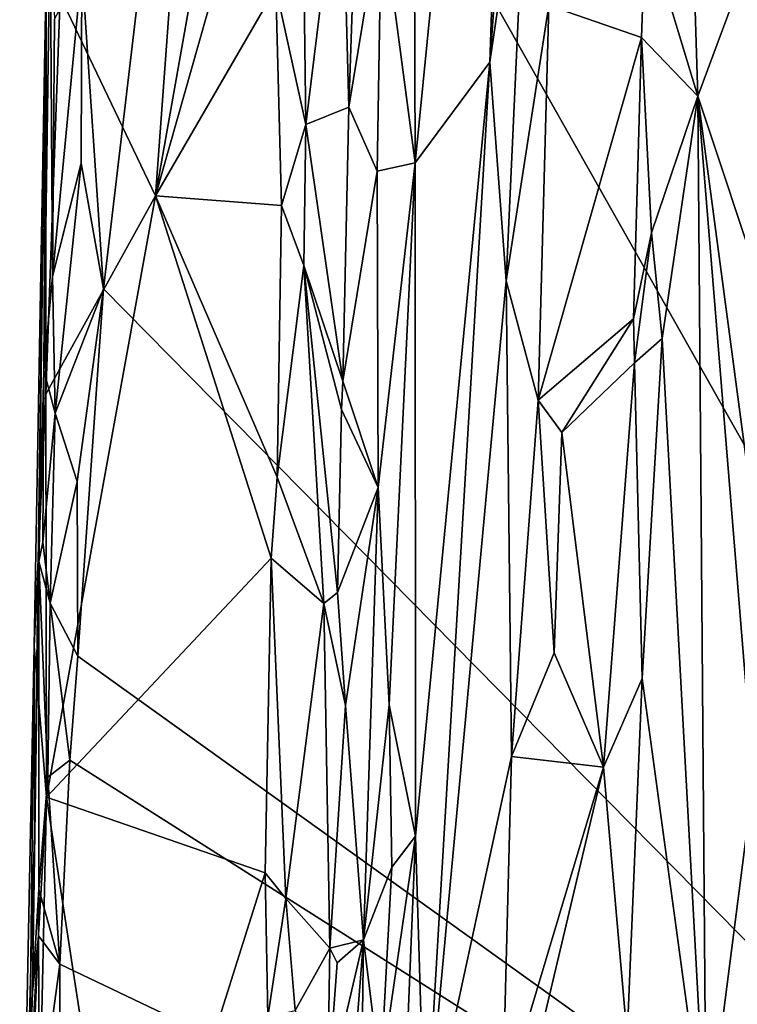
# Model space of a CAD drawing. Units: metres. Extents: x 27.1 to 33, y -12.2 to 11.9.
# Drawn here: x 27.4 to 28.3, y 5 to 6.3 of the extents above; entities that cross this region are included whole.
import ezdxf

# ---------------------------------------------------------------- set-up
doc = ezdxf.new("R2010")
doc.units = ezdxf.units.M

msp = doc.modelspace()

# ---------------------------------------------------------------- linework, layer by layer
at = {"layer": '1'}
for points in [[(29.1414, 4.2958, -1.6657), (27.6552, 6.9279, -1.6738), (28.8114, 8.2289, -1.6787)], [(27.4829, 6.2868, -0.994), (27.601, 6.0396, -0.912), (27.7183, 7.6394, -0.8589)], [(27.7707, 6.994, -0.8177), (27.7183, 7.6394, -0.8589), (27.601, 6.0396, -0.912)], [(27.9208, 6.701, -0.8148), (27.923, 6.0805, -0.8162), (28.0565, 7.4256, -0.9667)], [(28.0565, 7.4256, -0.9667), (27.923, 6.0805, -0.8162), (28.0157, 6.2052, -0.9413)], [(28.0565, 7.4256, -0.9667), (28.0157, 6.2052, -0.9413), (28.0704, 6.9509, -0.9891)], [(27.7707, 6.994, -0.8177), (27.601, 6.0396, -0.912), (27.771, 6.6377, -0.8125)], [(28.0157, 6.2052, -0.9413), (28.0629, 6.5296, -0.9879), (28.0704, 6.9509, -0.9891)], [(27.51, 6.322, -1.6666), (27.6552, 6.9279, -1.6738), (27.5365, 5.9243, -1.6705)], [(27.5365, 5.9243, -1.6705), (27.6552, 6.9279, -1.6738), (29.1414, 4.2958, -1.6657)], [(28.2507, 6.8936, -1.0346), (28.2085, 6.3769, -1.0067), (28.2733, 6.1631, -1.0981)], [(28.2733, 6.1631, -1.0981), (28.3598, 6.3953, -1.2497), (28.2507, 6.8936, -1.0346)], [(27.9208, 6.701, -0.8148), (27.8811, 6.3953, -0.8146), (27.923, 6.0805, -0.8162)], [(27.601, 6.0396, -0.912), (27.7502, 6.297, -0.8175), (27.771, 6.6377, -0.8125)], [(28.0157, 6.2052, -0.9413), (28.036, 5.9343, -0.9711), (28.0629, 6.5296, -0.9879)], [(28.036, 5.9343, -0.9711), (28.0886, 6.2751, -1.0014), (28.0629, 6.5296, -0.9879)], [(27.7851, 6.3199, -0.8109), (27.7873, 6.1278, -0.8117), (27.8317, 6.487, -0.8346)], [(27.8317, 6.487, -0.8346), (27.7873, 6.1278, -0.8117), (27.8409, 6.1493, -0.8411)], [(27.8317, 6.487, -0.8346), (27.8409, 6.1493, -0.8411), (27.8494, 6.4032, -0.8402)], [(27.8494, 6.4032, -0.8402), (27.8409, 6.1493, -0.8411), (27.8811, 6.3953, -0.8146)], [(27.8409, 6.1493, -0.8411), (27.8757, 6.0701, -0.8144), (27.8811, 6.3953, -0.8146)], [(27.8811, 6.3953, -0.8146), (27.8757, 6.0701, -0.8144), (27.923, 6.0805, -0.8162)], [(28.3598, 6.3953, -1.2497), (28.2733, 6.1631, -1.0981), (28.3555, 5.9158, -1.2524)], [(27.4628, 5.8232, -1.6297), (27.4708, 6.3804, -1.5789), (27.4735, 5.9397, -1.6479)], [(27.4708, 6.3804, -1.5789), (27.4628, 5.8232, -1.6297), (27.4658, 6.3144, -1.033)], [(27.4735, 5.9397, -1.6479), (27.4708, 6.3804, -1.5789), (27.4761, 6.2584, -1.6396)], [(28.0886, 6.2751, -1.0014), (28.2036, 6.2357, -1.0055), (28.2085, 6.3769, -1.0067)], [(28.2085, 6.3769, -1.0067), (28.2036, 6.2357, -1.0055), (28.2733, 6.1631, -1.0981)], [(27.4761, 6.2584, -1.6396), (27.51, 6.322, -1.6666), (27.4735, 5.9397, -1.6479)], [(27.4735, 5.9397, -1.6479), (27.51, 6.322, -1.6666), (27.5092, 6.0799, -1.6673)], [(27.5092, 6.0799, -1.6673), (27.51, 6.322, -1.6666), (27.5365, 5.9243, -1.6705)], [(27.7502, 6.297, -0.8175), (27.7873, 6.1278, -0.8117), (27.7851, 6.3199, -0.8109)], [(27.4512, 5.2486, -1.3969), (27.4507, 5.4816, -1.0213), (27.4658, 6.3144, -1.033)], [(27.4507, 5.4816, -1.0213), (27.4652, 5.7937, -0.9992), (27.4658, 6.3144, -1.033)], [(27.4512, 5.2486, -1.3969), (27.4658, 6.3144, -1.033), (27.4565, 5.5865, -1.619)], [(27.4658, 6.3144, -1.033), (27.4628, 5.8232, -1.6297), (27.4565, 5.5865, -1.619)], [(27.4658, 6.3144, -1.033), (27.4652, 5.7937, -0.9992), (27.4829, 6.2868, -0.994)], [(27.7502, 6.297, -0.8175), (27.601, 6.0396, -0.912), (27.7573, 6.0276, -0.8105)], [(27.7502, 6.297, -0.8175), (27.7573, 6.0276, -0.8105), (27.7873, 6.1278, -0.8117)], [(27.4829, 6.2868, -0.994), (27.4652, 5.7937, -0.9992), (27.601, 6.0396, -0.912)], [(28.036, 5.9343, -0.9711), (28.0753, 5.7863, -0.9977), (28.0886, 6.2751, -1.0014)], [(28.0886, 6.2751, -1.0014), (28.0753, 5.7863, -0.9977), (28.2036, 6.2357, -1.0055)], [(28.0753, 5.7863, -0.9977), (28.1938, 5.887, -1.0037), (28.2036, 6.2357, -1.0055)], [(28.2036, 6.2357, -1.0055), (28.1938, 5.887, -1.0037), (28.2161, 5.9935, -1.0144)], [(28.2036, 6.2357, -1.0055), (28.2161, 5.9935, -1.0144), (28.2733, 6.1631, -1.0981)], [(27.923, 6.0805, -0.8162), (27.9233, 5.2463, -0.8294), (28.0157, 6.2052, -0.9413)], [(27.9233, 5.2463, -0.8294), (27.9355, 4.8518, -0.8562), (28.0157, 6.2052, -0.9413)], [(28.0157, 6.2052, -0.9413), (27.9355, 4.8518, -0.8562), (28.036, 5.9343, -0.9711)], [(28.2161, 5.9935, -1.0144), (28.2293, 5.8626, -1.03), (28.2733, 6.1631, -1.0981)], [(28.2293, 5.8626, -1.03), (28.2835, 4.8599, -1.1504), (28.2733, 6.1631, -1.0981)], [(28.2733, 6.1631, -1.0981), (28.2835, 4.8599, -1.1504), (28.3425, 5.3169, -1.2479)], [(28.2733, 6.1631, -1.0981), (28.3425, 5.3169, -1.2479), (28.3509, 5.5794, -1.2512)], [(28.2733, 6.1631, -1.0981), (28.3509, 5.5794, -1.2512), (28.3555, 5.9158, -1.2524)], [(27.7873, 6.1278, -0.8117), (27.8334, 5.8099, -0.8383), (27.8409, 6.1493, -0.8411)], [(27.8409, 6.1493, -0.8411), (27.8334, 5.8099, -0.8383), (27.8757, 6.0701, -0.8144)], [(27.7573, 6.0276, -0.8105), (27.7851, 5.9531, -0.812), (27.7873, 6.1278, -0.8117)], [(27.7851, 5.9531, -0.812), (27.8334, 5.8099, -0.8383), (27.7873, 6.1278, -0.8117)], [(27.4735, 5.9397, -1.6479), (27.5092, 6.0799, -1.6673), (27.477, 5.77, -1.6541)], [(27.477, 5.77, -1.6541), (27.5092, 6.0799, -1.6673), (27.5365, 5.9243, -1.6705)], [(27.8757, 6.0701, -0.8144), (27.8771, 5.678, -0.811), (27.923, 6.0805, -0.8162)], [(27.8771, 5.678, -0.811), (27.8906, 5.409, -0.8092), (27.923, 6.0805, -0.8162)], [(27.923, 6.0805, -0.8162), (27.8906, 5.409, -0.8092), (27.9233, 5.2463, -0.8294)], [(27.8334, 5.8099, -0.8383), (27.8771, 5.678, -0.811), (27.8757, 6.0701, -0.8144)], [(27.4652, 5.7937, -0.9992), (27.466, 5.2945, -0.9901), (27.601, 6.0396, -0.912)], [(27.601, 6.0396, -0.912), (27.466, 5.2945, -0.9901), (27.7446, 5.5904, -0.8122)], [(27.601, 6.0396, -0.912), (27.7446, 5.5904, -0.8122), (27.7521, 5.6908, -0.8094)], [(27.601, 6.0396, -0.912), (27.7521, 5.6908, -0.8094), (27.7573, 6.0276, -0.8105)], [(27.7573, 6.0276, -0.8105), (27.7521, 5.6908, -0.8094), (27.7851, 5.9531, -0.812)], [(28.1938, 5.887, -1.0037), (28.1948, 5.8324, -1.0028), (28.2161, 5.9935, -1.0144)], [(28.2161, 5.9935, -1.0144), (28.1948, 5.8324, -1.0028), (28.2293, 5.8626, -1.03)], [(27.7521, 5.6908, -0.8094), (27.8096, 5.5342, -0.8269), (27.7851, 5.9531, -0.812)], [(27.7851, 5.9531, -0.812), (27.8096, 5.5342, -0.8269), (27.8268, 5.5482, -0.8393)], [(27.7851, 5.9531, -0.812), (27.8268, 5.5482, -0.8393), (27.8317, 5.7749, -0.8387)], [(27.8334, 5.8099, -0.8383), (27.7851, 5.9531, -0.812), (27.8317, 5.7749, -0.8387)], [(27.4628, 5.8232, -1.6297), (27.4735, 5.9397, -1.6479), (27.477, 5.77, -1.6541)], [(28.036, 5.9343, -0.9711), (27.9355, 4.8518, -0.8562), (28.0423, 5.345, -0.9827)], [(28.036, 5.9343, -0.9711), (28.0423, 5.345, -0.9827), (28.0753, 5.7863, -0.9977)], [(27.477, 5.77, -1.6541), (27.5365, 5.9243, -1.6705), (27.5039, 5.6857, -1.6668)], [(27.5049, 5.4693, -1.6676), (27.5039, 5.6857, -1.6668), (27.5365, 5.9243, -1.6705)], [(29.1414, 4.2958, -1.6657), (27.5049, 5.4693, -1.6676), (27.5365, 5.9243, -1.6705)], [(28.0753, 5.7863, -0.9977), (28.105, 5.7461, -1.003), (28.1938, 5.887, -1.0037)], [(28.1948, 5.8324, -1.0028), (28.1938, 5.887, -1.0037), (28.105, 5.7461, -1.003)], [(28.1948, 5.8324, -1.0028), (28.2042, 5.4414, -1.0107), (28.2293, 5.8626, -1.03)], [(28.2042, 5.4414, -1.0107), (28.2835, 4.8599, -1.1504), (28.2293, 5.8626, -1.03)], [(28.105, 5.7461, -1.003), (28.1564, 5.3318, -1.0024), (28.1948, 5.8324, -1.0028)], [(28.1564, 5.3318, -1.0024), (28.2042, 5.4414, -1.0107), (28.1948, 5.8324, -1.0028)], [(27.4617, 5.6102, -1.6328), (27.4565, 5.5865, -1.619), (27.4628, 5.8232, -1.6297)], [(27.4617, 5.6102, -1.6328), (27.4628, 5.8232, -1.6297), (27.477, 5.77, -1.6541)], [(27.8334, 5.8099, -0.8383), (27.8317, 5.7749, -0.8387), (27.8771, 5.678, -0.811)], [(27.4652, 5.7937, -0.9992), (27.4507, 5.4816, -1.0213), (27.466, 5.2945, -0.9901)], [(28.0753, 5.7863, -0.9977), (28.0423, 5.345, -0.9827), (28.0951, 5.4734, -1.001)], [(28.0753, 5.7863, -0.9977), (28.0951, 5.4734, -1.001), (28.105, 5.7461, -1.003)], [(27.4617, 5.6102, -1.6328), (27.477, 5.77, -1.6541), (27.4704, 5.5346, -1.6527)], [(27.477, 5.77, -1.6541), (27.5039, 5.6857, -1.6668), (27.4704, 5.5346, -1.6527)], [(27.8317, 5.7749, -0.8387), (27.8268, 5.5482, -0.8393), (27.8771, 5.678, -0.811)], [(28.0951, 5.4734, -1.001), (28.1564, 5.3318, -1.0024), (28.105, 5.7461, -1.003)], [(27.4704, 5.5346, -1.6527), (27.5039, 5.6857, -1.6668), (27.5049, 5.4693, -1.6676)], [(27.7521, 5.6908, -0.8094), (27.7446, 5.5904, -0.8122), (27.8096, 5.5342, -0.8269)], [(27.8268, 5.5482, -0.8393), (27.8368, 5.4078, -0.835), (27.8771, 5.678, -0.811)], [(27.8771, 5.678, -0.811), (27.8368, 5.4078, -0.835), (27.8588, 5.1175, -0.8115)], [(27.8771, 5.678, -0.811), (27.8588, 5.1175, -0.8115), (27.8906, 5.409, -0.8092)], [(27.4565, 5.5865, -1.619), (27.4617, 5.6102, -1.6328), (27.4704, 5.5346, -1.6527)], [(27.7446, 5.5904, -0.8122), (27.466, 5.2945, -0.9901), (27.7372, 5.2006, -0.8115)], [(27.7446, 5.5904, -0.8122), (27.7372, 5.2006, -0.8115), (27.7628, 5.1687, -0.806)], [(27.7446, 5.5904, -0.8122), (27.7628, 5.1687, -0.806), (27.8096, 5.5342, -0.8269)], [(27.4567, 5.1803, -1.6414), (27.4486, 5.0528, -1.5168), (27.4565, 5.5865, -1.619)], [(27.4565, 5.5865, -1.619), (27.4486, 5.0528, -1.5168), (27.4512, 5.2486, -1.3969)], [(27.4567, 5.1803, -1.6414), (27.4565, 5.5865, -1.619), (27.4675, 5.3194, -1.6504)], [(27.4565, 5.5865, -1.619), (27.4704, 5.5346, -1.6527), (27.4675, 5.3194, -1.6504)], [(27.8268, 5.5482, -0.8393), (27.8096, 5.5342, -0.8269), (27.8368, 5.4078, -0.835)], [(27.4675, 5.3194, -1.6504), (27.4704, 5.5346, -1.6527), (27.495, 5.3402, -1.6655)], [(27.495, 5.3402, -1.6655), (27.4704, 5.5346, -1.6527), (27.5049, 5.4693, -1.6676)], [(27.7628, 5.1687, -0.806), (27.8174, 5.1074, -0.8389), (27.8096, 5.5342, -0.8269)], [(27.8096, 5.5342, -0.8269), (27.8174, 5.1074, -0.8389), (27.8368, 5.4078, -0.835)], [(27.4328, 4.588, -1.3386), (27.4507, 5.4816, -1.0213), (27.4512, 5.2486, -1.3969)], [(27.4507, 5.4816, -1.0213), (27.4328, 4.588, -1.3386), (27.445, 4.9326, -1.0104)], [(27.445, 4.9326, -1.0104), (27.466, 5.2945, -0.9901), (27.4507, 5.4816, -1.0213)], [(27.495, 5.3402, -1.6655), (27.5049, 5.4693, -1.6676), (29.1414, 4.2958, -1.6657)], [(28.0423, 5.345, -0.9827), (28.1564, 5.3318, -1.0024), (28.0951, 5.4734, -1.001)], [(28.1564, 5.3318, -1.0024), (28.1858, 4.9969, -1.0026), (28.2042, 5.4414, -1.0107)], [(28.2042, 5.4414, -1.0107), (28.1858, 4.9969, -1.0026), (28.2835, 4.8599, -1.1504)], [(27.8368, 5.4078, -0.835), (27.8174, 5.1074, -0.8389), (27.8588, 5.1175, -0.8115)], [(27.8588, 5.1175, -0.8115), (27.8942, 5.2077, -0.812), (27.8906, 5.409, -0.8092)], [(27.8906, 5.409, -0.8092), (27.8942, 5.2077, -0.812), (27.9233, 5.2463, -0.8294)], [(27.9355, 4.8518, -0.8562), (28.0312, 4.9132, -0.9818), (28.0423, 5.345, -0.9827)], [(28.0423, 5.345, -0.9827), (28.0312, 4.9132, -0.9818), (28.1564, 5.3318, -1.0024)], [(27.4675, 5.3194, -1.6504), (27.495, 5.3402, -1.6655), (27.4825, 5.0877, -1.6627)], [(27.4825, 5.0877, -1.6627), (27.495, 5.3402, -1.6655), (29.1414, 4.2958, -1.6657)], [(28.1564, 5.3318, -1.0024), (28.0312, 4.9132, -0.9818), (28.051, 4.8868, -0.9926)], [(28.051, 4.8868, -0.9926), (28.1858, 4.9969, -1.0026), (28.1564, 5.3318, -1.0024)], [(27.4567, 5.1803, -1.6414), (27.4675, 5.3194, -1.6504), (27.4825, 5.0877, -1.6627)], [(28.3425, 5.3169, -1.2479), (28.2835, 4.8599, -1.1504), (28.3564, 5.0263, -1.2561)], [(27.445, 4.9326, -1.0104), (27.4489, 4.4932, -0.9864), (27.466, 5.2945, -0.9901)], [(27.466, 5.2945, -0.9901), (27.4489, 4.4932, -0.9864), (27.5643, 4.6539, -0.9138)], [(27.466, 5.2945, -0.9901), (27.5643, 4.6539, -0.9138), (27.7372, 5.2006, -0.8115)], [(27.4486, 5.0528, -1.5168), (27.4328, 4.588, -1.3386), (27.4512, 5.2486, -1.3969)], [(27.8802, 4.9481, -0.8077), (27.9031, 4.7528, -0.8196), (27.9233, 5.2463, -0.8294)], [(27.8942, 5.2077, -0.812), (27.8802, 4.9481, -0.8077), (27.9233, 5.2463, -0.8294)], [(27.9233, 5.2463, -0.8294), (27.9031, 4.7528, -0.8196), (27.9355, 4.8518, -0.8562)], [(27.7372, 5.2006, -0.8115), (27.5643, 4.6539, -0.9138), (27.7403, 5.0223, -0.8077)], [(27.7372, 5.2006, -0.8115), (27.7403, 5.0223, -0.8077), (27.7628, 5.1687, -0.806)], [(27.8588, 5.1175, -0.8115), (27.8802, 4.9481, -0.8077), (27.8942, 5.2077, -0.812)], [(27.456, 5.1228, -1.642), (27.4486, 5.0528, -1.5168), (27.4567, 5.1803, -1.6414)], [(27.456, 5.1228, -1.642), (27.4567, 5.1803, -1.6414), (27.4825, 5.0877, -1.6627)], [(27.7628, 5.1687, -0.806), (27.7403, 5.0223, -0.8077), (27.7744, 5.0301, -0.8108)], [(27.7628, 5.1687, -0.806), (27.7744, 5.0301, -0.8108), (27.8174, 5.1074, -0.8389)], [(27.4573, 4.9015, -1.6428), (27.4328, 4.588, -1.3386), (27.456, 5.1228, -1.642)], [(27.456, 5.1228, -1.642), (27.4328, 4.588, -1.3386), (27.4486, 5.0528, -1.5168)], [(27.4573, 4.9015, -1.6428), (27.456, 5.1228, -1.642), (27.4825, 5.0877, -1.6627)], [(27.8262, 5.0893, -0.8381), (27.8142, 4.9265, -0.8374), (27.8588, 5.1175, -0.8115)], [(27.8142, 4.9265, -0.8374), (27.8265, 4.7009, -0.831), (27.8588, 5.1175, -0.8115)], [(27.8174, 5.1074, -0.8389), (27.8262, 5.0893, -0.8381), (27.8588, 5.1175, -0.8115)], [(27.8265, 4.7009, -0.831), (27.8519, 4.5932, -0.8065), (27.8588, 5.1175, -0.8115)], [(27.8588, 5.1175, -0.8115), (27.8519, 4.5932, -0.8065), (27.8802, 4.9481, -0.8077)], [(27.7744, 5.0301, -0.8108), (27.8142, 4.9265, -0.8374), (27.8174, 5.1074, -0.8389)], [(27.8174, 5.1074, -0.8389), (27.8142, 4.9265, -0.8374), (27.8262, 5.0893, -0.8381)], [(27.4573, 4.9015, -1.6428), (27.4825, 5.0877, -1.6627), (27.4827, 4.8494, -1.6625)], [(27.4827, 4.8494, -1.6625), (27.4825, 5.0877, -1.6627), (29.1414, 4.2958, -1.6657)]]:
    msp.add_3dface(points, dxfattribs=at)

doc.saveas('drawing.dxf')
